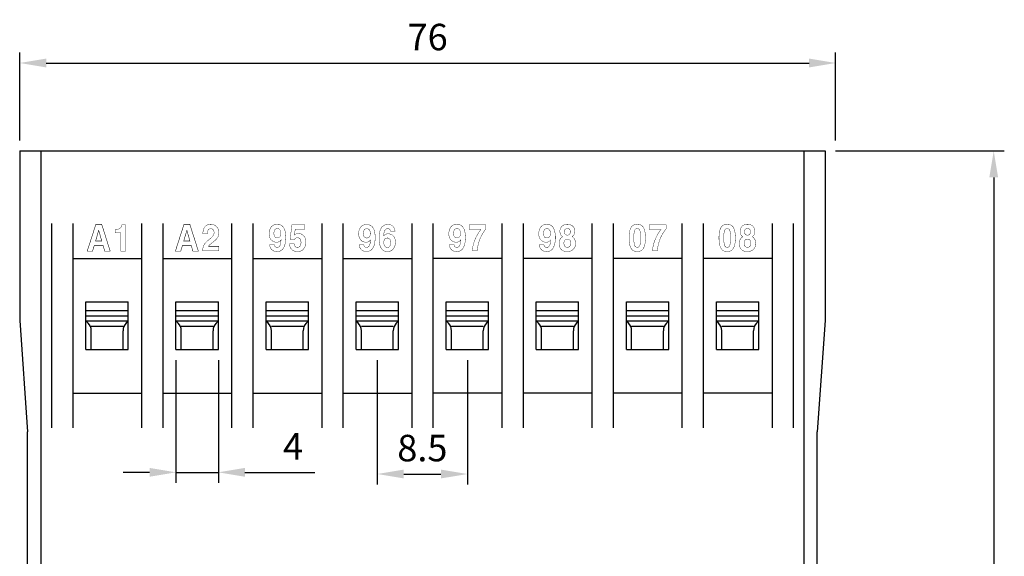
# Model space of a CAD drawing. Extents: x 0 to 1260, y -300 to 196.
# Drawn here: x 88 to 180, y -170 to -119 of the extents above; entities that cross this region are included whole.
import ezdxf

# ---------------------------------------------------------------- set-up
doc = ezdxf.new("R2010")
doc.units = 0
doc.header["$LTSCALE"] = 5
doc.header["$MEASUREMENT"] = 0
doc.layers.get('0').update_dxf_attribs({"linetype": 'CONTINUOUS'})
doc.layers.get('DEFPOINTS').update_dxf_attribs({"linetype": 'CONTINUOUS'})
doc.layers.add('BLOCK', color=3, linetype='CONTINUOUS')
doc.styles.add('H', font='simplex', dxfattribs={"width": 0.95, "height": 2.5, "bigfont": 'gsg1'})
doc.dimstyles.new('SW1$0', dxfattribs={"dimtxt": 2.5, "dimasz": 2.5, "dimexe": 1, "dimexo": 1, "dimgap": 1.2, "dimtad": 1, "dimdec": 4, "dimzin": 9, "dimtxsty": 'H', "dimcen": 1, "dimazin": 3, "dimtfac": 1, "dimtdec": 4, "dimtmove": 0, "dimatfit": 3, "dimtolj": 1, "dimtzin": 0})

# ---------------------------------------------------------------- blocks, each defined once
blk = doc.blocks.new('*D13')
at = {"color": 0, "linetype": 'BYBLOCK'}
for p, q in [((87.52, 165.339), (87.52, 173.642)), ((164.52, 165.339), (164.52, 173.642)), ((90.02, 172.642), (162.02, 172.642))]:
    blk.add_line(p, q, dxfattribs=at)
for points in [[(90.02, 173.059), (90.02, 172.226), (87.52, 172.642)], [(162.02, 173.059), (162.02, 172.226), (164.52, 172.642)]]:
    blk.add_solid(points, dxfattribs=at)
at = {"layer": 'DEFPOINTS', "color": 0, "linetype": 'BYBLOCK'}
for p in [(164.52, 172.642), (87.52, 164.339), (164.52, 164.339)]:
    blk.add_point(p, dxfattribs=at)
at = {"color": 0, "linetype": 'BYBLOCK', "insert": (126.02, 175.092), "char_height": 2.5, "attachment_point": 5, "style": 'H'}
blk.add_mtext('\\A1;76', dxfattribs=at)
blk = doc.blocks.new('*D15')
at = {"color": 0, "linetype": 'BYBLOCK'}
for p, q in [((102.27, 144.589), (102.27, 133.001)), ((106.27, 144.589), (106.27, 133.001)), ((99.77, 134.001), (97.27, 134.001)), ((102.27, 134.001), (106.27, 134.001)), ((108.77, 134.001), (115.366, 134.001))]:
    blk.add_line(p, q, dxfattribs=at)
for points in [[(99.77, 134.418), (99.77, 133.584), (102.27, 134.001)], [(108.77, 134.418), (108.77, 133.584), (106.27, 134.001)]]:
    blk.add_solid(points, dxfattribs=at)
at = {"layer": 'DEFPOINTS', "color": 0, "linetype": 'BYBLOCK'}
for p in [(102.27, 145.589), (106.27, 145.589), (106.27, 134.001)]:
    blk.add_point(p, dxfattribs=at)
at = {"color": 0, "linetype": 'BYBLOCK', "insert": (113.318, 136.451), "char_height": 2.5, "attachment_point": 5, "style": 'H'}
blk.add_mtext('\\A1;4', dxfattribs=at)
blk = doc.blocks.new('*D16')
at = {"color": 0, "linetype": 'BYBLOCK'}
for p, q in [((121.27, 144.589), (121.27, 132.842)), ((129.77, 144.589), (129.77, 132.842)), ((123.77, 133.842), (127.27, 133.842))]:
    blk.add_line(p, q, dxfattribs=at)
for points in [[(123.77, 134.259), (123.77, 133.426), (121.27, 133.842)], [(127.27, 134.259), (127.27, 133.426), (129.77, 133.842)]]:
    blk.add_solid(points, dxfattribs=at)
at = {"layer": 'DEFPOINTS', "color": 0, "linetype": 'BYBLOCK'}
for p in [(121.27, 145.589), (129.77, 145.589), (129.77, 133.842)]:
    blk.add_point(p, dxfattribs=at)
at = {"color": 0, "linetype": 'BYBLOCK', "insert": (125.52, 136.292), "char_height": 2.5, "attachment_point": 5, "style": 'H'}
blk.add_mtext('\\A1;8.5', dxfattribs=at)
blk = doc.blocks.new('*D83')
at = {"color": 0, "linetype": 'BYBLOCK'}
for p, q in [((164.52, 164.339), (180.438, 164.339)), ((179.438, 161.839), (179.438, 78.839)), ((163.85, 76.339), (180.438, 76.339))]:
    blk.add_line(p, q, dxfattribs=at)
for points in [[(179.021, 161.839), (179.854, 161.839), (179.438, 164.339)], [(179.021, 78.839), (179.854, 78.839), (179.438, 76.339)]]:
    blk.add_solid(points, dxfattribs=at)
at = {"layer": 'DEFPOINTS', "color": 0, "linetype": 'BYBLOCK'}
for p in [(163.52, 164.339), (162.85, 76.339), (179.438, 76.339)]:
    blk.add_point(p, dxfattribs=at)
at = {"color": 0, "linetype": 'BYBLOCK', "insert": (176.988, 120.339), "char_height": 2.5, "attachment_point": 5, "rotation": 90, "style": 'H'}
blk.add_mtext('\\A1;88', dxfattribs=at)

msp = doc.modelspace()

# ---------------------------------------------------------------- linework, layer by layer
for points, const_width in [([(94.55447, -140.58639), (95.39839, -140.58639), (95.54488, -141.11226), (96.06397, -141.11226), (95.25827, -138.57316), (94.70733, -138.57316), (93.89207, -141.11226), (94.39523, -141.11226)], 0.05055), ([(94.97484, -139.14489), (94.9812, -139.14489), (95.26463, -140.14935), (94.68186, -140.14935)], 0.05055), ([(97.06397, -139.38966), (96.53537, -139.38966), (96.53537, -139.05556), (96.60167, -139.05176), (96.66097, -139.04746), (96.71327, -139.04256), (96.75857, -139.03716), (96.79697, -139.03116), (96.82837, -139.02446), (96.87137, -139.01176), (96.91167, -138.99546), (96.94927, -138.97546), (96.98407, -138.95176), (97.01607, -138.92456), (97.04537, -138.89356), (97.06377, -138.86996), (97.08057, -138.84386), (97.09577, -138.81526), (97.10947, -138.78416), (97.12157, -138.75056), (97.13227, -138.71446), (97.13737, -138.69306), (97.14167, -138.67356), (97.14497, -138.65596), (97.14737, -138.64026), (97.14877, -138.62646), (97.14927, -138.61456), (97.51667, -138.61456), (97.51667, -141.11226), (97.06397, -141.11226)], 0.03528), ([(102.87257, -140.58639), (103.71649, -140.58639), (103.86298, -141.11226), (104.38207, -141.11226), (103.57637, -138.57316), (103.02543, -138.57316), (102.21017, -141.11226), (102.71333, -141.11226)], 0.05055), ([(103.29294, -139.14489), (103.2993, -139.14489), (103.58273, -140.14935), (102.99996, -140.14935)], 0.05055), ([(104.78044, -141.08168), (104.78504, -140.99338), (104.79474, -140.90768), (104.80954, -140.82458), (104.82944, -140.74408), (104.85434, -140.66608), (104.88434, -140.59078), (104.92304, -140.50668), (104.97604, -140.42098), (105.04324, -140.33368), (105.12484, -140.24468), (105.22064, -140.15408), (105.33084, -140.06188), (105.42664, -139.98478), (105.51044, -139.91528), (105.58234, -139.85348), (105.64224, -139.79938), (105.69024, -139.75288), (105.72614, -139.71398), (105.76834, -139.65858), (105.80284, -139.60148), (105.82964, -139.54258), (105.84884, -139.48198), (105.86034, -139.41968), (105.86414, -139.35568), (105.86194, -139.30438), (105.85534, -139.25598), (105.84434, -139.21058), (105.82904, -139.16818), (105.80924, -139.12868), (105.78514, -139.09218), (105.75684, -139.05998), (105.72484, -139.03378), (105.68894, -139.01328), (105.64934, -138.99868), (105.60594, -138.98998), (105.55874, -138.98708), (105.49514, -138.99168), (105.43864, -139.00558), (105.38934, -139.02878), (105.34724, -139.06128), (105.31224, -139.10308), (105.28434, -139.15408), (105.27134, -139.18948), (105.26024, -139.23108), (105.25094, -139.27908), (105.24364, -139.33328), (105.23824, -139.39388), (105.23474, -139.46078), (104.80534, -139.46078), (104.81124, -139.35798), (104.82164, -139.26188), (104.83674, -139.17268), (104.85624, -139.09018), (104.88044, -139.01458), (104.90914, -138.94568), (104.97574, -138.83148), (105.05754, -138.73808), (105.15454, -138.66538), (105.26674, -138.61348), (105.39424, -138.58228), (105.53704, -138.57198), (105.65184, -138.57808), (105.75854, -138.59638), (105.85714, -138.62688), (105.94764, -138.66958), (106.03004, -138.72448), (106.10444, -138.79158), (106.16884, -138.86868), (106.22154, -138.95378), (106.26254, -139.04668), (106.29184, -139.14758), (106.30944, -139.25628), (106.31524, -139.37288), (106.31114, -139.46368), (106.29874, -139.55088), (106.27804, -139.63478), (106.24914, -139.71508), (106.21194, -139.79208), (106.16644, -139.86558), (106.13044, -139.91408), (106.08744, -139.96448), (106.03744, -140.01668), (105.98044, -140.07068), (105.91644, -140.12658), (105.84554, -140.18428), (105.66884, -140.32378), (105.61644, -140.36538), (105.56984, -140.40298), (105.52904, -140.43658), (105.49414, -140.46618), (105.46504, -140.49168), (105.44174, -140.51328), (105.42184, -140.53328), (105.40304, -140.55438), (105.38534, -140.57658), (105.36864, -140.59978), (105.35314, -140.62398), (105.33864, -140.64928), (106.31994, -140.64928), (106.31994, -141.08168)], 0.03528), ([(111.81304, -138.56328), (111.70544, -138.57018), (111.60474, -138.59098), (111.51094, -138.62558), (111.42414, -138.67398), (111.34424, -138.73618), (111.27124, -138.81218), (111.20754, -138.89938), (111.15544, -138.99508), (111.11484, -139.09928), (111.08594, -139.21188), (111.06854, -139.33298), (111.06274, -139.46248), (111.06854, -139.58658), (111.08584, -139.70068), (111.11464, -139.80458), (111.15504, -139.89848), (111.20704, -139.98228), (111.27054, -140.05588), (111.34144, -140.11878), (111.41564, -140.17028), (111.49334, -140.21028), (111.57434, -140.23888), (111.65874, -140.25598), (111.74644, -140.26178), (111.80534, -140.25948), (111.86094, -140.25258), (111.91344, -140.24108), (111.96274, -140.22498), (112.00894, -140.20428), (112.05184, -140.17908), (112.07434, -140.16308), (112.09644, -140.14478), (112.11814, -140.12438), (112.13934, -140.10178), (112.16014, -140.07688), (112.18054, -140.04988), (112.17534, -140.14078), (112.16824, -140.22418), (112.15914, -140.30008), (112.14814, -140.36838), (112.13504, -140.42908), (112.12004, -140.48218), (112.08694, -140.56438), (112.04664, -140.63148), (111.99914, -140.68378), (111.94434, -140.72108), (111.88234, -140.74348), (111.81304, -140.75098), (111.77664, -140.74898), (111.74264, -140.74328), (111.71114, -140.73368), (111.68214, -140.72038), (111.65564, -140.70308), (111.63174, -140.68208), (111.61044, -140.65788), (111.59204, -140.63148), (111.57664, -140.60278), (111.56414, -140.57178), (111.55464, -140.53848), (111.54804, -140.50288), (111.10774, -140.50288), (111.12234, -140.60488), (111.14644, -140.69848), (111.18014, -140.78348), (111.22344, -140.86008), (111.27634, -140.92818), (111.33874, -140.98778), (111.40724, -141.03858), (111.47874, -141.08008), (111.55304, -141.11248), (111.63014, -141.13558), (111.71014, -141.14938), (111.79294, -141.15398), (111.96044, -141.13798), (112.10954, -141.08988), (112.24024, -141.00978), (112.35244, -140.89758), (112.44624, -140.75328), (112.52154, -140.57698), (112.55334, -140.47178), (112.57924, -140.35818), (112.59944, -140.23638), (112.61394, -140.10618), (112.62254, -139.96758), (112.62544, -139.82078), (112.62244, -139.67018), (112.61334, -139.52968), (112.59834, -139.39918), (112.57724, -139.27878), (112.55004, -139.16838), (112.51694, -139.06798), (112.44434, -138.91378), (112.35394, -138.78758), (112.24564, -138.68948), (112.11934, -138.61938), (111.97514, -138.57728)], 0.03528), ([(112.01464, -139.80358), (111.98744, -139.82148), (111.95964, -139.83608), (111.93124, -139.84748), (111.90234, -139.85558), (111.87274, -139.86048), (111.84254, -139.86208), (111.78864, -139.85898), (111.73964, -139.84978), (111.69544, -139.83438), (111.65614, -139.81268), (111.62174, -139.78498), (111.59214, -139.75098), (111.56734, -139.71088), (111.54694, -139.66458), (111.53114, -139.61208), (111.51984, -139.55348), (111.51304, -139.48868), (111.51074, -139.41768), (111.51434, -139.33408), (111.52494, -139.25908), (111.54254, -139.19248), (111.56724, -139.13448), (111.59904, -139.08488), (111.63784, -139.04388), (111.66564, -139.02228), (111.69524, -139.00468), (111.72664, -138.99098), (111.75984, -138.98108), (111.79484, -138.97518), (111.83174, -138.97328), (111.88154, -138.97668), (111.92774, -138.98708), (111.97024, -139.00428), (112.00914, -139.02838), (112.04434, -139.05938), (112.07584, -139.09728), (112.10314, -139.14108), (112.12534, -139.18978), (112.14274, -139.24328), (112.15514, -139.30168), (112.16254, -139.36498), (112.16504, -139.43318), (112.16084, -139.51668), (112.14834, -139.59148), (112.12744, -139.65758), (112.09814, -139.71498), (112.06054, -139.76358)], 0.03528), ([(112.97564, -140.41328), (113.41594, -140.41328), (113.42604, -140.46468), (113.43884, -140.51198), (113.45434, -140.55518), (113.47244, -140.59438), (113.49324, -140.62948), (113.51664, -140.66048), (113.54334, -140.68708), (113.57384, -140.70888), (113.60814, -140.72578), (113.64624, -140.73788), (113.68814, -140.74508), (113.73374, -140.74748), (113.78634, -140.74388), (113.83464, -140.73328), (113.87854, -140.71538), (113.91804, -140.69048), (113.95324, -140.65838), (113.98414, -140.61918), (114.01044, -140.57458), (114.03194, -140.52628), (114.04864, -140.47428), (114.06054, -140.41858), (114.06774, -140.35918), (114.07014, -140.29618), (114.06794, -140.23408), (114.06114, -140.17528), (114.05004, -140.11988), (114.03434, -140.06768), (114.01414, -140.01878), (113.98954, -139.97318), (113.96014, -139.93298), (113.92584, -139.89998), (113.88644, -139.87438), (113.84204, -139.85608), (113.79274, -139.84508), (113.73844, -139.84148), (113.71214, -139.84208), (113.68704, -139.84398), (113.66314, -139.84708), (113.64054, -139.85138), (113.61904, -139.85698), (113.59884, -139.86388), (113.56564, -139.87958), (113.53524, -139.89928), (113.50774, -139.92288), (113.48314, -139.95038), (113.46124, -139.98178), (113.44234, -140.01708), (113.04544, -139.99648), (113.20354, -138.61668), (114.44224, -138.61668), (114.44224, -139.03358), (113.52294, -139.03358), (113.44234, -139.57958), (113.47514, -139.55628), (113.50554, -139.53578), (113.53334, -139.51808), (113.55874, -139.50308), (113.58164, -139.49088), (113.60194, -139.48148), (113.63514, -139.46938), (113.67064, -139.45948), (113.70854, -139.45168), (113.74874, -139.44618), (113.79124, -139.44288), (113.83604, -139.44178), (113.92714, -139.44758), (114.01414, -139.46498), (114.09724, -139.49388), (114.17644, -139.53448), (114.25164, -139.58658), (114.32284, -139.65028), (114.38634, -139.72498), (114.43824, -139.81028), (114.47864, -139.90608), (114.50754, -140.01238), (114.52484, -140.12918), (114.53064, -140.25658), (114.52504, -140.36988), (114.50834, -140.47918), (114.48064, -140.58428), (114.44174, -140.68528), (114.39174, -140.78218), (114.33064, -140.87498), (114.25844, -140.95818), (114.17524, -141.02618), (114.08104, -141.07908), (113.97574, -141.11688), (113.85944, -141.13958), (113.73214, -141.14718), (113.62844, -141.14188), (113.53104, -141.12588), (113.43994, -141.09938), (113.35534, -141.06218), (113.27704, -141.01438), (113.20514, -140.95598), (113.14144, -140.88778), (113.08794, -140.81068), (113.04464, -140.72468), (113.01144, -140.62978), (112.98854, -140.52598)], 0.03528), ([(121.06854, -139.86738), (121.06394, -139.64968), (121.03624, -139.37708), (120.96454, -139.09168), (120.82764, -138.83578), (120.60464, -138.65128), (120.27454, -138.58048), (120.06434, -138.60448), (119.87904, -138.67728), (119.72474, -138.79998), (119.60714, -138.97378), (119.53224, -139.19998), (119.50594, -139.47958), (119.52654, -139.68318), (119.58704, -139.86898), (119.68544, -140.02828), (119.81974, -140.15258), (119.98824, -140.23348), (120.18884, -140.26228), (120.26644, -140.25838), (120.34514, -140.24508), (120.42224, -140.21998), (120.49504, -140.18078), (120.56104, -140.12518), (120.61754, -140.05078), (120.62384, -140.05778), (120.60804, -140.29188), (120.56704, -140.47228), (120.50604, -140.60388), (120.42984, -140.69168), (120.34354, -140.74068), (120.25234, -140.75588), (120.18734, -140.74958), (120.12974, -140.73028), (120.08044, -140.69728), (120.04034, -140.64988), (120.01054, -140.58738), (119.99184, -140.50908), (119.99184, -140.50558), (119.55044, -140.50558), (119.58874, -140.69168), (119.66314, -140.84998), (119.76994, -140.97758), (119.90564, -141.07208), (120.06654, -141.13068), (120.24914, -141.15078), (120.45094, -141.12308), (120.64224, -141.03358), (120.81124, -140.87268), (120.94644, -140.63108), (121.03604, -140.29918)], 0.03528), ([(120.28404, -139.86738), (120.20094, -139.85968), (120.12284, -139.83238), (120.05424, -139.77968), (119.99964, -139.69558), (119.96364, -139.57398), (119.95064, -139.40908), (119.96644, -139.25288), (120.00834, -139.13948), (120.06814, -139.06268), (120.13744, -139.01568), (120.20794, -138.99228), (120.27134, -138.98598), (120.37594, -139.00038), (120.46114, -139.04228), (120.52704, -139.10978), (120.57394, -139.20118), (120.60184, -139.31448), (120.61114, -139.44778), (120.59774, -139.58178), (120.56094, -139.68828), (120.50594, -139.76868), (120.43804, -139.82448), (120.36234, -139.85688)], 0.03528), ([(122.29664, -139.46548), (122.18244, -139.47448), (122.08904, -139.49898), (122.01404, -139.53508), (121.95484, -139.57878), (121.90914, -139.62628), (121.87434, -139.67348), (121.86794, -139.66638), (121.88094, -139.50258), (121.90714, -139.34308), (121.95134, -139.19928), (122.01824, -139.08248), (122.11274, -139.00408), (122.23954, -138.97538), (122.31524, -138.98338), (122.37764, -139.00618), (122.42694, -139.04238), (122.46344, -139.09028), (122.48774, -139.14838), (122.49994, -139.21508), (122.94141, -139.21508), (122.92016, -139.09758), (122.89625, -139.00488), (122.86757, -138.92998), (122.83202, -138.86588), (122.78746, -138.80578), (122.73179, -138.74268), (122.66548, -138.68778), (122.58347, -138.64578), (122.49444, -138.61528), (122.40694, -138.59508), (122.32964, -138.58388), (122.27124, -138.58048), (121.93794, -138.64458), (121.70664, -138.81478), (121.55904, -139.05778), (121.47664, -139.34048), (121.44064, -139.62968), (121.43284, -139.89208), (121.44584, -140.20198), (121.49274, -140.49578), (121.58484, -140.75548), (121.73394, -140.96318), (121.95154, -141.10088), (122.24904, -141.15078), (122.45474, -141.12108), (122.63347, -141.03548), (122.78064, -140.89918), (122.89156, -140.71728), (122.96153, -140.49498), (122.9859, -140.23758), (122.96727, -140.05068), (122.91097, -139.87128), (122.81638, -139.71138), (122.68288, -139.58258), (122.50985, -139.49668)], 0.03528), ([(128.76846, -138.56328), (128.66081, -138.57018), (128.5601, -138.59098), (128.46632, -138.62558), (128.37949, -138.67398), (128.2996, -138.73618), (128.22666, -138.81218), (128.16293, -138.89938), (128.11079, -138.99508), (128.07025, -139.09928), (128.04129, -139.21188), (128.02392, -139.33298), (128.01813, -139.46248), (128.0239, -139.58658), (128.04121, -139.70068), (128.07006, -139.80458), (128.11045, -139.89848), (128.16239, -139.98228), (128.22588, -140.05588), (128.29679, -140.11878), (128.37106, -140.17028), (128.4487, -140.21028), (128.52971, -140.23888), (128.61408, -140.25598), (128.70182, -140.26178), (128.76066, -140.25948), (128.81634, -140.25258), (128.86883, -140.24108), (128.91815, -140.22498), (128.96428, -140.20428), (129.00722, -140.17908), (129.02973, -140.16308), (129.05181, -140.14478), (129.07348, -140.12438), (129.09471, -140.10178), (129.11551, -140.07688), (129.13587, -140.04988), (129.13074, -140.14078), (129.12363, -140.22418), (129.11454, -140.30008), (129.10348, -140.36838), (129.09043, -140.42908), (129.07541, -140.48218), (129.04235, -140.56438), (129.00205, -140.63148), (128.9545, -140.68378), (128.89972, -140.72108), (128.83771, -140.74348), (128.76846, -140.75098), (128.73198, -140.74898), (128.698, -140.74328), (128.66652, -140.73368), (128.63754, -140.72038), (128.61106, -140.70308), (128.58709, -140.68208), (128.56581, -140.65788), (128.54745, -140.63148), (128.53203, -140.60278), (128.51955, -140.57178), (128.51, -140.53848), (128.50338, -140.50288), (128.06308, -140.50288), (128.07768, -140.60488), (128.10184, -140.69848), (128.13556, -140.78348), (128.17883, -140.86008), (128.23167, -140.92818), (128.29408, -140.98778), (128.36267, -141.03858), (128.43411, -141.08008), (128.50839, -141.11248), (128.58552, -141.13558), (128.66549, -141.14938), (128.74831, -141.15398), (128.91584, -141.13798), (129.06492, -141.08988), (129.19557, -141.00978), (129.30779, -140.89758), (129.40158, -140.75328), (129.47694, -140.57698), (129.50868, -140.47178), (129.53465, -140.35818), (129.55486, -140.23638), (129.56929, -140.10618), (129.57795, -139.96758), (129.58083, -139.82078), (129.57782, -139.67018), (129.56877, -139.52968), (129.55369, -139.39918), (129.53258, -139.27878), (129.50545, -139.16838), (129.47228, -139.06798), (129.39977, -138.91378), (129.30934, -138.78758), (129.20099, -138.68948), (129.07472, -138.61938), (128.93055, -138.57728)], 0.03528), ([(128.97, -139.80358), (128.94282, -139.82148), (128.91504, -139.83608), (128.88665, -139.84748), (128.85767, -139.85558), (128.82809, -139.86048), (128.79791, -139.86208), (128.74401, -139.85898), (128.69498, -139.84978), (128.65082, -139.83438), (128.61153, -139.81268), (128.57711, -139.78498), (128.54755, -139.75098), (128.52268, -139.71088), (128.50233, -139.66458), (128.48651, -139.61208), (128.4752, -139.55348), (128.46842, -139.48868), (128.46616, -139.41768), (128.46969, -139.33408), (128.48028, -139.25908), (128.49792, -139.19248), (128.52264, -139.13448), (128.55442, -139.08488), (128.59327, -139.04388), (128.62105, -139.02228), (128.65063, -139.00468), (128.68203, -138.99098), (128.71523, -138.98108), (128.75025, -138.97518), (128.78708, -138.97328), (128.83692, -138.97668), (128.8831, -138.98708), (128.92562, -139.00428), (128.96448, -139.02838), (128.99969, -139.05938), (129.03124, -139.09728), (129.05847, -139.14108), (129.08076, -139.18978), (129.09809, -139.24328), (129.11048, -139.30168), (129.11791, -139.36498), (129.12039, -139.43318), (129.11621, -139.51668), (129.10368, -139.59148), (129.08279, -139.65758), (129.05355, -139.71498), (129.01595, -139.76358)], 0.03528), ([(131.52164, -138.61668), (131.52164, -139.00088), (131.4864, -139.04178), (131.44686, -139.09208), (131.40302, -139.15178), (131.35487, -139.22098), (131.30242, -139.29958), (131.24566, -139.38758), (131.18835, -139.48078), (131.13422, -139.57508), (131.08327, -139.67028), (131.03551, -139.76648), (130.99093, -139.86378), (130.94954, -139.96198), (130.91854, -140.04238), (130.88857, -140.12848), (130.85964, -140.22038), (130.83174, -140.31798), (130.80487, -140.42138), (130.77904, -140.53048), (130.75582, -140.63908), (130.73683, -140.74098), (130.72205, -140.83618), (130.7115, -140.92478), (130.70517, -141.00658), (130.70305, -141.08168), (130.2442, -141.08168), (130.26081, -140.85628), (130.29724, -140.62788), (130.35348, -140.39658), (130.42954, -140.16218), (130.5254, -139.92498), (130.64107, -139.68468), (130.72, -139.54238), (130.79453, -139.41518), (130.86468, -139.30318), (130.93043, -139.20618), (130.9918, -139.12438), (131.04878, -139.05768), (129.92793, -139.05768), (129.93414, -138.61668)], 0.03528), ([(137.25717, -138.56328), (137.14953, -138.57018), (137.04882, -138.59098), (136.95504, -138.62558), (136.8682, -138.67398), (136.78831, -138.73618), (136.71538, -138.81218), (136.65164, -138.89938), (136.59951, -138.99508), (136.55896, -139.09928), (136.53001, -139.21188), (136.51264, -139.33298), (136.50685, -139.46248), (136.51262, -139.58658), (136.52992, -139.70068), (136.55877, -139.80458), (136.59917, -139.89848), (136.65111, -139.98228), (136.7146, -140.05588), (136.7855, -140.11878), (136.85978, -140.17028), (136.93742, -140.21028), (137.01843, -140.23888), (137.1028, -140.25598), (137.19053, -140.26178), (137.24938, -140.25948), (137.30505, -140.25258), (137.35755, -140.24108), (137.40686, -140.22498), (137.45299, -140.20428), (137.49593, -140.17908), (137.51844, -140.16308), (137.54053, -140.14478), (137.56219, -140.12438), (137.58343, -140.10178), (137.60423, -140.07688), (137.62459, -140.04988), (137.61946, -140.14078), (137.61235, -140.22418), (137.60326, -140.30008), (137.59219, -140.36838), (137.57915, -140.42908), (137.56412, -140.48218), (137.53106, -140.56438), (137.49076, -140.63148), (137.44322, -140.68378), (137.38844, -140.72108), (137.32642, -140.74348), (137.25717, -140.75098), (137.22069, -140.74898), (137.18671, -140.74328), (137.15523, -140.73368), (137.12625, -140.72038), (137.09978, -140.70308), (137.07581, -140.68208), (137.05452, -140.65788), (137.03617, -140.63148), (137.02075, -140.60278), (137.00826, -140.57178), (136.99871, -140.53848), (136.99209, -140.50288), (136.55179, -140.50288), (136.5664, -140.60488), (136.59055, -140.69848), (136.62427, -140.78348), (136.66755, -140.86008), (136.72039, -140.92818), (136.78279, -140.98778), (136.85138, -141.03858), (136.92282, -141.08008), (136.9971, -141.11248), (137.07423, -141.13558), (137.15421, -141.14938), (137.23703, -141.15398), (137.40455, -141.13798), (137.55364, -141.08988), (137.68429, -141.00978), (137.79651, -140.89758), (137.8903, -140.75328), (137.96566, -140.57698), (137.9974, -140.47178), (138.02337, -140.35818), (138.04357, -140.23638), (138.058, -140.10618), (138.06666, -139.96758), (138.06955, -139.82078), (138.06653, -139.67018), (138.05748, -139.52968), (138.04241, -139.39918), (138.0213, -139.27878), (137.99416, -139.16838), (137.961, -139.06798), (137.88849, -138.91378), (137.79805, -138.78758), (137.6897, -138.68948), (137.56344, -138.61938), (137.41926, -138.57728)], 0.03528), ([(137.45871, -139.80358), (137.43153, -139.82148), (137.40375, -139.83608), (137.37537, -139.84748), (137.34639, -139.85558), (137.31681, -139.86048), (137.28663, -139.86208), (137.23273, -139.85898), (137.1837, -139.84978), (137.13954, -139.83438), (137.10025, -139.81268), (137.06582, -139.78498), (137.03626, -139.75098), (137.01139, -139.71088), (136.99105, -139.66458), (136.97522, -139.61208), (136.96392, -139.55348), (136.95714, -139.48868), (136.95488, -139.41768), (136.9584, -139.33408), (136.96899, -139.25908), (136.98664, -139.19248), (137.01135, -139.13448), (137.04313, -139.08488), (137.08198, -139.04388), (137.10976, -139.02228), (137.13935, -139.00468), (137.17074, -138.99098), (137.20394, -138.98108), (137.23896, -138.97518), (137.2758, -138.97328), (137.32563, -138.97668), (137.37181, -138.98708), (137.41433, -139.00428), (137.4532, -139.02838), (137.48841, -139.05938), (137.51996, -139.09728), (137.54719, -139.14108), (137.56947, -139.18978), (137.58681, -139.24328), (137.59919, -139.30168), (137.60663, -139.36498), (137.6091, -139.43318), (137.60493, -139.51668), (137.59239, -139.59148), (137.57151, -139.65758), (137.54226, -139.71498), (137.50467, -139.76358)], 0.03528), ([(139.64759, -139.73468), (139.69868, -139.69918), (139.74344, -139.66158), (139.78186, -139.62208), (139.81395, -139.58038), (139.83971, -139.53668), (139.85915, -139.49088), (139.87408, -139.44458), (139.88629, -139.39928), (139.8958, -139.35508), (139.90258, -139.31178), (139.90666, -139.26948), (139.90801, -139.22818), (139.90289, -139.13968), (139.88751, -139.05568), (139.86188, -138.97608), (139.82601, -138.90098), (139.7799, -138.83028), (139.72355, -138.76398), (139.65781, -138.70528), (139.58364, -138.65728), (139.50104, -138.61998), (139.41, -138.59328), (139.31052, -138.57728), (139.2026, -138.57198), (139.09469, -138.57728), (138.99522, -138.59328), (138.90419, -138.61998), (138.8216, -138.65728), (138.74745, -138.70528), (138.68176, -138.76398), (138.62538, -138.83028), (138.57925, -138.90098), (138.54338, -138.97608), (138.51775, -139.05568), (138.50238, -139.13968), (138.49726, -139.22818), (138.49861, -139.26948), (138.50269, -139.31178), (138.50948, -139.35508), (138.51898, -139.39928), (138.53119, -139.44458), (138.54612, -139.49088), (138.56556, -139.53718), (138.59133, -139.58228), (138.62343, -139.62638), (138.66185, -139.66928), (138.7066, -139.71118), (138.75768, -139.75188), (138.70461, -139.78298), (138.65598, -139.81868), (138.61179, -139.85908), (138.57202, -139.90418), (138.53669, -139.95398), (138.50579, -140.00848), (138.4795, -140.06648), (138.45799, -140.12658), (138.44126, -140.18898), (138.42931, -140.25348), (138.42214, -140.32028), (138.41975, -140.38918), (138.42513, -140.49168), (138.44128, -140.58888), (138.4682, -140.68098), (138.50588, -140.76778), (138.55432, -140.84938), (138.61353, -140.92578), (138.6832, -140.99338), (138.76303, -141.04878), (138.85304, -141.09178), (138.95322, -141.12258), (139.06355, -141.14098), (139.18404, -141.14718), (139.30499, -141.14098), (139.41667, -141.12258), (139.51909, -141.09178), (139.61226, -141.04878), (139.69617, -140.99338), (139.77082, -140.92578), (139.835, -140.84938), (139.88751, -140.76778), (139.92837, -140.68098), (139.95755, -140.58888), (139.97506, -140.49168), (139.9809, -140.38918), (139.97857, -140.32028), (139.97159, -140.25348), (139.95996, -140.18898), (139.94368, -140.12658), (139.92275, -140.06648), (139.89718, -140.00848), (139.86699, -139.95358), (139.83222, -139.90228), (139.79289, -139.85478), (139.74901, -139.81098), (139.70057, -139.77098)], 0.03528), ([(138.99414, -139.05168), (139.02081, -139.02608), (139.0507, -139.00528), (139.08383, -138.98898), (139.12019, -138.97738), (139.15978, -138.97038), (139.2026, -138.96808), (139.24587, -138.97038), (139.28573, -138.97738), (139.32219, -138.98898), (139.35524, -139.00528), (139.3849, -139.02608), (139.41116, -139.05168), (139.43365, -139.08128), (139.45206, -139.11448), (139.46638, -139.15138), (139.4766, -139.19178), (139.48274, -139.23578), (139.48479, -139.28338), (139.48274, -139.32728), (139.4766, -139.36848), (139.46638, -139.40698), (139.45206, -139.44258), (139.43365, -139.47548), (139.41116, -139.50548), (139.3849, -139.53188), (139.35524, -139.55338), (139.32219, -139.57018), (139.28573, -139.58208), (139.24587, -139.58928), (139.2026, -139.59168), (139.15978, -139.58928), (139.12019, -139.58208), (139.08383, -139.57018), (139.0507, -139.55338), (139.02081, -139.53188), (138.99414, -139.50548), (138.97114, -139.47548), (138.95233, -139.44258), (138.93771, -139.40698), (138.92728, -139.36848), (138.92102, -139.32728), (138.91893, -139.28338), (138.92102, -139.23578), (138.92728, -139.19178), (138.93771, -139.15138), (138.95233, -139.11448), (138.97114, -139.08128)], 0.03528), ([(145.79744, -138.56678), (145.66134, -138.57608), (145.53964, -138.60408), (145.43204, -138.65068), (145.33884, -138.71608), (145.25984, -138.79998), (145.19514, -138.90268), (145.14234, -139.02248), (145.09914, -139.15798), (145.06544, -139.30918), (145.04144, -139.47608), (145.02704, -139.65868), (145.02224, -139.85688), (145.02704, -140.05518), (145.04144, -140.23768), (145.06544, -140.40428), (145.09914, -140.55518), (145.14234, -140.69018), (145.19514, -140.80948), (145.25984, -140.91158), (145.33884, -140.99518), (145.43204, -141.06018), (145.53964, -141.10658), (145.66134, -141.13438), (145.79744, -141.14368), (145.93344, -141.13438), (146.05514, -141.10658), (146.16264, -141.06018), (146.25594, -140.99518), (146.33494, -140.91158), (146.39974, -140.80948), (146.45254, -140.69018), (146.49574, -140.55518), (146.52934, -140.40428), (146.55334, -140.23768), (146.56774, -140.05518), (146.57254, -139.85688), (146.56774, -139.65868), (146.55334, -139.47608), (146.52934, -139.30918), (146.49574, -139.15798), (146.45254, -139.02248), (146.39974, -138.90268), (146.33494, -138.79998), (146.25594, -138.71608), (146.16264, -138.65068), (146.05514, -138.60408), (145.93344, -138.57608)], 0.03528), ([(146.05554, -140.51578), (146.03134, -140.58558), (145.99964, -140.64258), (145.96034, -140.68698), (145.91354, -140.71868), (145.85924, -140.73768), (145.79744, -140.74408), (145.73544, -140.73768), (145.68094, -140.71868), (145.63384, -140.68698), (145.59414, -140.64258), (145.56184, -140.58558), (145.53694, -140.51578), (145.51754, -140.43408), (145.50164, -140.34118), (145.48924, -140.23698), (145.48044, -140.12158), (145.47514, -139.99488), (145.47344, -139.85688), (145.47514, -139.71298), (145.48044, -139.58208), (145.48924, -139.46418), (145.50164, -139.35928), (145.51754, -139.26748), (145.53694, -139.18858), (145.56184, -139.12228), (145.59414, -139.06798), (145.63384, -139.02578), (145.68094, -138.99568), (145.73544, -138.97758), (145.79744, -138.97158), (145.85924, -138.97758), (145.91354, -138.99568), (145.96034, -139.02578), (145.99964, -139.06798), (146.03134, -139.12228), (146.05554, -139.18858), (146.07424, -139.26748), (146.08954, -139.35928), (146.10144, -139.46418), (146.10994, -139.58208), (146.11504, -139.71298), (146.11674, -139.85688), (146.11504, -139.99488), (146.10994, -140.12158), (146.10144, -140.23698), (146.08954, -140.34118), (146.07424, -140.43408)], 0.03528), ([(148.52114, -138.61668), (148.52114, -139.00088), (148.48584, -139.04178), (148.44634, -139.09208), (148.40254, -139.15178), (148.35434, -139.22098), (148.30194, -139.29958), (148.24514, -139.38758), (148.18784, -139.48078), (148.13374, -139.57508), (148.08274, -139.67028), (148.03494, -139.76648), (147.99044, -139.86378), (147.94904, -139.96198), (147.91804, -140.04238), (147.88804, -140.12848), (147.85914, -140.22038), (147.83124, -140.31798), (147.80434, -140.42138), (147.77854, -140.53048), (147.75534, -140.63908), (147.73634, -140.74098), (147.72154, -140.83618), (147.71094, -140.92478), (147.70464, -141.00658), (147.70254, -141.08168), (147.24364, -141.08168), (147.26024, -140.85628), (147.29674, -140.62788), (147.35294, -140.39658), (147.42904, -140.16218), (147.52484, -139.92498), (147.64054, -139.68468), (147.71944, -139.54238), (147.79404, -139.41518), (147.86414, -139.30318), (147.92994, -139.20618), (147.99124, -139.12438), (148.04824, -139.05768), (146.92744, -139.05768), (146.93364, -138.61668)], 0.03528), ([(154.28614, -138.56678), (154.15004, -138.57608), (154.02834, -138.60408), (153.92084, -138.65068), (153.82754, -138.71608), (153.74854, -138.79998), (153.68384, -138.90268), (153.63104, -139.02248), (153.58784, -139.15798), (153.55424, -139.30918), (153.53014, -139.47608), (153.51574, -139.65868), (153.51094, -139.85688), (153.51574, -140.05518), (153.53014, -140.23768), (153.55424, -140.40428), (153.58784, -140.55518), (153.63104, -140.69018), (153.68384, -140.80948), (153.74854, -140.91158), (153.82754, -140.99518), (153.92084, -141.06018), (154.02834, -141.10658), (154.15004, -141.13438), (154.28614, -141.14368), (154.42214, -141.13438), (154.54384, -141.10658), (154.65144, -141.06018), (154.74464, -140.99518), (154.82364, -140.91158), (154.88844, -140.80948), (154.94124, -140.69018), (154.98444, -140.55518), (155.01804, -140.40428), (155.04204, -140.23768), (155.05644, -140.05518), (155.06124, -139.85688), (155.05644, -139.65868), (155.04204, -139.47608), (155.01804, -139.30918), (154.98444, -139.15798), (154.94124, -139.02248), (154.88844, -138.90268), (154.82364, -138.79998), (154.74464, -138.71608), (154.65144, -138.65068), (154.54384, -138.60408), (154.42214, -138.57608)], 0.03528), ([(154.54424, -140.51578), (154.52004, -140.58558), (154.48834, -140.64258), (154.44904, -140.68698), (154.40234, -140.71868), (154.34794, -140.73768), (154.28614, -140.74408), (154.22414, -140.73768), (154.16964, -140.71868), (154.12254, -140.68698), (154.08284, -140.64258), (154.05054, -140.58558), (154.02564, -140.51578), (154.00624, -140.43408), (153.99034, -140.34118), (153.97804, -140.23698), (153.96914, -140.12158), (153.96384, -139.99488), (153.96214, -139.85688), (153.96384, -139.71298), (153.96914, -139.58208), (153.97804, -139.46418), (153.99034, -139.35928), (154.00624, -139.26748), (154.02564, -139.18858), (154.05054, -139.12228), (154.08284, -139.06798), (154.12254, -139.02578), (154.16964, -138.99568), (154.22414, -138.97758), (154.28614, -138.97158), (154.34794, -138.97758), (154.40234, -138.99568), (154.44904, -139.02578), (154.48834, -139.06798), (154.52004, -139.12228), (154.54424, -139.18858), (154.56294, -139.26748), (154.57824, -139.35928), (154.59014, -139.46418), (154.59864, -139.58208), (154.60374, -139.71298), (154.60544, -139.85688), (154.60374, -139.99488), (154.59864, -140.12158), (154.59014, -140.23698), (154.57824, -140.34118), (154.56294, -140.43408)], 0.03528), ([(156.64704, -139.73468), (156.69814, -139.69918), (156.74294, -139.66158), (156.78134, -139.62208), (156.81344, -139.58038), (156.83924, -139.53668), (156.85864, -139.49088), (156.87354, -139.44458), (156.88574, -139.39928), (156.89524, -139.35508), (156.90204, -139.31178), (156.90614, -139.26948), (156.90754, -139.22818), (156.90234, -139.13968), (156.88694, -139.05568), (156.86134, -138.97608), (156.82554, -138.90098), (156.77934, -138.83028), (156.72304, -138.76398), (156.65724, -138.70528), (156.58314, -138.65728), (156.50054, -138.61998), (156.40944, -138.59328), (156.31004, -138.57728), (156.20204, -138.57198), (156.09414, -138.57728), (155.99474, -138.59328), (155.90364, -138.61998), (155.82104, -138.65728), (155.74694, -138.70528), (155.68124, -138.76398), (155.62484, -138.83028), (155.57874, -138.90098), (155.54284, -138.97608), (155.51724, -139.05568), (155.50184, -139.13968), (155.49674, -139.22818), (155.49814, -139.26948), (155.50214, -139.31178), (155.50894, -139.35508), (155.51844, -139.39928), (155.53064, -139.44458), (155.54564, -139.49088), (155.56504, -139.53718), (155.59084, -139.58228), (155.62294, -139.62638), (155.66134, -139.66928), (155.70604, -139.71118), (155.75714, -139.75188), (155.70414, -139.78298), (155.65544, -139.81868), (155.61124, -139.85908), (155.57154, -139.90418), (155.53614, -139.95398), (155.50524, -140.00848), (155.47894, -140.06648), (155.45744, -140.12658), (155.44074, -140.18898), (155.42884, -140.25348), (155.42164, -140.32028), (155.41924, -140.38918), (155.42464, -140.49168), (155.44074, -140.58888), (155.46764, -140.68098), (155.50534, -140.76778), (155.55384, -140.84938), (155.61304, -140.92578), (155.68264, -140.99338), (155.76254, -141.04878), (155.85254, -141.09178), (155.95274, -141.12258), (156.06304, -141.14098), (156.18354, -141.14718), (156.30444, -141.14098), (156.41614, -141.12258), (156.51854, -141.09178), (156.61174, -141.04878), (156.69564, -140.99338), (156.77034, -140.92578), (156.83444, -140.84938), (156.88704, -140.76778), (156.92784, -140.68098), (156.95704, -140.58888), (156.97454, -140.49168), (156.98034, -140.38918), (156.97804, -140.32028), (156.97104, -140.25348), (156.95944, -140.18898), (156.94314, -140.12658), (156.92224, -140.06648), (156.89664, -140.00848), (156.86644, -139.95358), (156.83174, -139.90228), (156.79234, -139.85478), (156.74844, -139.81098), (156.70004, -139.77098)], 0.03528), ([(155.99364, -139.05168), (156.02024, -139.02608), (156.05014, -139.00528), (156.08334, -138.98898), (156.11964, -138.97738), (156.15924, -138.97038), (156.20204, -138.96808), (156.24534, -138.97038), (156.28524, -138.97738), (156.32164, -138.98898), (156.35474, -139.00528), (156.38434, -139.02608), (156.41064, -139.05168), (156.43314, -139.08128), (156.45154, -139.11448), (156.46584, -139.15138), (156.47604, -139.19178), (156.48224, -139.23578), (156.48424, -139.28338), (156.48224, -139.32728), (156.47604, -139.36848), (156.46584, -139.40698), (156.45154, -139.44258), (156.43314, -139.47548), (156.41064, -139.50548), (156.38434, -139.53188), (156.35474, -139.55338), (156.32164, -139.57018), (156.28524, -139.58208), (156.24534, -139.58928), (156.20204, -139.59168), (156.15924, -139.58928), (156.11964, -139.58208), (156.08334, -139.57018), (156.05014, -139.55338), (156.02024, -139.53188), (155.99364, -139.50548), (155.97064, -139.47548), (155.95184, -139.44258), (155.93724, -139.40698), (155.92674, -139.36848), (155.92054, -139.32728), (155.91844, -139.28338), (155.92054, -139.23578), (155.92674, -139.19178), (155.93724, -139.15138), (155.95184, -139.11448), (155.97064, -139.08128)], 0.03528), ([(122.23004, -140.75588), (122.13004, -140.74028), (122.04404, -140.69558), (121.97394, -140.62498), (121.92154, -140.53178), (121.88884, -140.41928), (121.87744, -140.29048), (121.89094, -140.14968), (121.92814, -140.03948), (121.98424, -139.95778), (122.05434, -139.90218), (122.13364, -139.87038), (122.21734, -139.86038), (122.28984, -139.86938), (122.36344, -139.89858), (122.43164, -139.95118), (122.48834, -140.03008), (122.52697, -140.13868), (122.54126, -140.27988), (122.52945, -140.43268), (122.49654, -140.55378), (122.44634, -140.64488), (122.38264, -140.70768), (122.30934, -140.74418)], 0.03528), ([(139.44062, -140.64238), (139.41011, -140.67348), (139.37593, -140.69888), (139.33809, -140.71868), (139.29659, -140.73278), (139.25143, -140.74128), (139.2026, -140.74408), (139.15381, -140.74128), (139.10867, -140.73278), (139.06719, -140.71868), (139.02936, -140.69888), (138.9952, -140.67348), (138.96469, -140.64238), (138.9384, -140.60628), (138.91689, -140.56548), (138.90016, -140.52018), (138.8882, -140.47018), (138.88103, -140.41558), (138.87864, -140.35648), (138.88108, -140.29528), (138.88837, -140.23928), (138.90053, -140.18828), (138.91756, -140.14248), (138.93947, -140.10178), (138.96624, -140.06628), (138.99713, -140.03598), (139.03143, -140.01118), (139.06913, -139.99198), (139.11022, -139.97818), (139.15471, -139.96988), (139.2026, -139.96718), (139.25053, -139.96988), (139.29505, -139.97818), (139.33615, -139.99198), (139.37386, -140.01118), (139.40816, -140.03598), (139.43907, -140.06628), (139.46583, -140.10178), (139.48773, -140.14248), (139.50476, -140.18828), (139.51693, -140.23928), (139.52423, -140.29528), (139.52666, -140.35648), (139.52427, -140.41558), (139.5171, -140.47018), (139.50515, -140.52018), (139.48842, -140.56548), (139.46691, -140.60628)], 0.03528), ([(156.44014, -140.64238), (156.40954, -140.67348), (156.37544, -140.69888), (156.33754, -140.71868), (156.29604, -140.73278), (156.25094, -140.74128), (156.20204, -140.74408), (156.15324, -140.74128), (156.10814, -140.73278), (156.06664, -140.71868), (156.02884, -140.69888), (155.99464, -140.67348), (155.96414, -140.64238), (155.93784, -140.60628), (155.91634, -140.56548), (155.89964, -140.52018), (155.88764, -140.47018), (155.88054, -140.41558), (155.87814, -140.35648), (155.88054, -140.29528), (155.88784, -140.23928), (155.90004, -140.18828), (155.91704, -140.14248), (155.93894, -140.10178), (155.96574, -140.06628), (155.99664, -140.03598), (156.03094, -140.01118), (156.06864, -139.99198), (156.10974, -139.97818), (156.15424, -139.96988), (156.20204, -139.96718), (156.25004, -139.96988), (156.29454, -139.97818), (156.33564, -139.99198), (156.37334, -140.01118), (156.40764, -140.03598), (156.43854, -140.06628), (156.46534, -140.10178), (156.48724, -140.14248), (156.50424, -140.18828), (156.51644, -140.23928), (156.52374, -140.29528), (156.52614, -140.35648), (156.52374, -140.41558), (156.51654, -140.47018), (156.50464, -140.52018), (156.48794, -140.56548), (156.46634, -140.60628)], 0.03528)]:
    msp.add_lwpolyline(points, close=True, dxfattribs=dict(const_width=const_width))
at = {"layer": 'BLOCK'}
for p, q in [((87.52004, -131.64778), (163.52004, -131.64778)), ((87.52004, -131.64778), (87.52004, -147.64778)), ((89.52004, -131.64778), (89.52004, -198.14778)), ((161.52004, -131.64778), (161.52004, -198.14778)), ((163.52004, -131.64778), (163.52004, -147.64778)), ((90.52004, -138.50413), (90.52004, -157.79143)), ((92.52004, -138.50413), (92.52004, -157.79143)), ((99.02004, -138.50413), (99.02004, -157.79143)), ((101.02004, -138.50413), (101.02004, -157.79143)), ((107.52004, -138.50413), (107.52004, -157.79143)), ((109.52004, -138.50413), (109.52004, -157.79143)), ((116.02004, -138.50413), (116.02004, -157.79143)), ((118.02004, -138.50413), (118.02004, -157.79143)), ((124.52004, -138.50413), (124.52004, -157.79143)), ((126.52004, -138.50413), (126.52004, -157.79143)), ((133.02004, -138.50413), (133.02004, -157.79143)), ((135.02004, -138.50413), (135.02004, -157.79143)), ((141.52004, -138.50413), (141.52004, -157.79143)), ((143.52004, -138.50413), (143.52004, -157.79143)), ((150.02004, -138.50413), (150.02004, -157.79143)), ((152.02004, -138.50413), (152.02004, -157.79143)), ((158.52004, -138.50413), (158.52004, -157.79143)), ((160.52004, -138.50413), (160.52004, -157.79143)), ((92.52004, -141.78889), (99.02004, -141.78889)), ((101.02004, -141.78889), (107.52004, -141.78889)), ((109.52004, -141.78889), (116.02004, -141.78889)), ((118.02004, -141.78889), (124.52004, -141.78889)), ((133.02004, -141.78889), (126.52004, -141.78889)), ((141.52004, -141.78889), (135.02004, -141.78889)), ((150.02004, -141.78889), (143.52004, -141.78889)), ((158.52004, -141.78889), (152.02004, -141.78889)), ((93.77004, -145.89778), (97.77004, -145.89778)), ((93.77004, -150.39778), (93.77004, -145.89778)), ((93.77004, -146.69778), (97.77004, -146.69778)), ((97.77004, -150.39778), (97.77004, -145.89778)), ((102.27004, -150.39778), (102.27004, -145.89778)), ((102.27004, -145.89778), (106.27004, -145.89778)), ((102.27004, -146.69778), (106.27004, -146.69778)), ((106.27004, -150.39778), (106.27004, -145.89778)), ((110.77004, -145.89778), (114.77004, -145.89778)), ((110.77004, -150.39778), (110.77004, -145.89778)), ((110.77004, -146.69778), (114.77004, -146.69778)), ((114.77004, -150.39778), (114.77004, -145.89778)), ((119.27004, -150.39778), (119.27004, -145.89778)), ((119.27004, -145.89778), (123.27004, -145.89778)), ((119.27004, -146.69778), (123.27004, -146.69778)), ((123.27004, -150.39778), (123.27004, -145.89778)), ((127.77004, -150.39778), (127.77004, -145.89778)), ((127.77004, -145.89778), (131.77004, -145.89778)), ((127.77004, -146.69778), (131.77004, -146.69778)), ((131.77004, -150.39778), (131.77004, -145.89778)), ((136.27004, -150.39778), (136.27004, -145.89778)), ((136.27004, -145.89778), (140.27004, -145.89778)), ((136.27004, -146.69778), (140.27004, -146.69778)), ((140.27004, -150.39778), (140.27004, -145.89778)), ((144.77004, -150.39778), (144.77004, -145.89778)), ((144.77004, -145.89778), (148.77004, -145.89778)), ((144.77004, -146.69778), (148.77004, -146.69778)), ((148.77004, -150.39778), (148.77004, -145.89778)), ((153.27004, -150.39778), (153.27004, -145.89778)), ((153.27004, -145.89778), (157.27004, -145.89778)), ((153.27004, -146.69778), (157.27004, -146.69778)), ((157.27004, -150.39778), (157.27004, -145.89778)), ((87.52004, -147.64778), (88.25868, -158.14778)), ((93.77004, -147.69778), (93.97715, -147.90489)), ((97.56293, -147.90489), (97.77004, -147.69778)), ((102.27004, -147.69778), (102.47715, -147.90489)), ((106.06293, -147.90489), (106.27004, -147.69778)), ((110.77004, -147.69778), (110.97715, -147.90489)), ((114.56293, -147.90489), (114.77004, -147.69778)), ((119.27004, -147.69778), (119.47715, -147.90489)), ((123.06293, -147.90489), (123.27004, -147.69778)), ((127.77004, -147.69778), (127.97715, -147.90489)), ((131.56293, -147.90489), (131.77004, -147.69778)), ((136.27004, -147.69778), (136.47715, -147.90489)), ((140.06293, -147.90489), (140.27004, -147.69778)), ((144.77004, -147.69778), (144.97715, -147.90489)), ((148.56293, -147.90489), (148.77004, -147.69778)), ((153.27004, -147.69778), (153.47715, -147.90489)), ((157.06293, -147.90489), (157.27004, -147.69778)), ((163.52004, -147.64778), (162.7814, -158.14778)), ((94.27004, -150.39778), (94.27004, -148.612)), ((97.27004, -150.39778), (97.27004, -148.612)), ((102.77004, -150.39778), (102.77004, -148.612)), ((105.77004, -150.39778), (105.77004, -148.612)), ((111.27004, -150.39778), (111.27004, -148.612)), ((114.27004, -150.39778), (114.27004, -148.612)), ((119.77004, -150.39778), (119.77004, -148.612)), ((122.77004, -150.39778), (122.77004, -148.612)), ((128.27004, -150.39778), (128.27004, -148.612)), ((131.27004, -150.39778), (131.27004, -148.612)), ((136.77004, -150.39778), (136.77004, -148.612)), ((139.77004, -150.39778), (139.77004, -148.612)), ((145.27004, -150.39778), (145.27004, -148.612)), ((148.27004, -150.39778), (148.27004, -148.612)), ((153.77004, -150.39778), (153.77004, -148.612)), ((156.77004, -150.39778), (156.77004, -148.612)), ((93.77004, -150.39778), (97.77004, -150.39778)), ((102.27004, -150.39778), (106.27004, -150.39778)), ((110.77004, -150.39778), (114.77004, -150.39778)), ((119.27004, -150.39778), (123.27004, -150.39778)), ((127.77004, -150.39778), (131.77004, -150.39778)), ((136.27004, -150.39778), (140.27004, -150.39778)), ((144.77004, -150.39778), (148.77004, -150.39778)), ((153.27004, -150.39778), (157.27004, -150.39778)), ((92.52004, -154.50668), (99.02004, -154.50668)), ((101.02004, -154.50668), (107.52004, -154.50668)), ((109.52004, -154.50668), (116.02004, -154.50668)), ((118.02004, -154.50668), (124.52004, -154.50668)), ((133.02004, -154.50668), (126.52004, -154.50668)), ((141.52004, -154.50668), (135.02004, -154.50668)), ((150.02004, -154.50668), (143.52004, -154.50668)), ((158.52004, -154.50668), (152.02004, -154.50668)), ((88.25868, -198.14778), (88.25868, -158.14778)), ((162.7814, -198.14778), (162.7814, -158.14778))]:
    msp.add_line(p, q, dxfattribs=at)
at = {"layer": 'BLOCK', "color": 7}
for p, q in [((93.77004, -147.19778), (97.77004, -147.19778)), ((93.77004, -147.69778), (97.77004, -147.69778)), ((102.27004, -147.19778), (106.27004, -147.19778)), ((102.27004, -147.69778), (106.27004, -147.69778)), ((110.77004, -147.19778), (114.77004, -147.19778)), ((110.77004, -147.69778), (114.77004, -147.69778)), ((119.27004, -147.19778), (123.27004, -147.19778)), ((119.27004, -147.69778), (123.27004, -147.69778)), ((127.77004, -147.19778), (131.77004, -147.19778)), ((127.77004, -147.69778), (131.77004, -147.69778)), ((136.27004, -147.19778), (140.27004, -147.19778)), ((136.27004, -147.69778), (140.27004, -147.69778)), ((144.77004, -147.19778), (148.77004, -147.19778)), ((144.77004, -147.69778), (148.77004, -147.69778)), ((153.27004, -147.19778), (157.27004, -147.19778)), ((153.27004, -147.69778), (157.27004, -147.69778)), ((94.27004, -148.19778), (97.27004, -148.19778)), ((102.77004, -148.19778), (105.77004, -148.19778)), ((111.27004, -148.19778), (114.27004, -148.19778)), ((119.77004, -148.19778), (122.77004, -148.19778)), ((128.27004, -148.19778), (131.27004, -148.19778)), ((136.77004, -148.19778), (139.77004, -148.19778)), ((145.27004, -148.19778), (148.27004, -148.19778)), ((153.77004, -148.19778), (156.77004, -148.19778))]:
    msp.add_line(p, q, dxfattribs=at)
at = {"layer": 'BLOCK'}
for centre, start, end in [((93.27004, -148.612), 0, 45), ((98.27004, -148.612), 135, 180), ((101.77004, -148.612), 0, 45), ((106.77004, -148.612), 135, 180), ((110.27004, -148.612), 0, 45), ((115.27004, -148.612), 135, 180), ((118.77004, -148.612), 0, 45), ((123.77004, -148.612), 135, 180), ((127.27004, -148.612), 0, 45), ((132.27004, -148.612), 135, 180), ((135.77004, -148.612), 0, 45), ((140.77004, -148.612), 135, 180), ((144.27004, -148.612), 0, 45), ((149.27004, -148.612), 135, 180), ((152.77004, -148.612), 0, 45), ((157.77004, -148.612), 135, 180)]:
    msp.add_arc(centre, 1, start, end, dxfattribs=at)

# ---------------------------------------------------------------- dimensions: what is measured, and where the dimension line sits
dim = msp.add_linear_dim(base=(164.52004, -123.34482), p1=(87.52004, -131.64778), p2=(164.52004, -131.64778), text='76', dimstyle='SW1$0')
dim.commit()
dim.dimension.update_dxf_attribs({"geometry": '*D13', "text_midpoint": (126.02004, -120.89482), "insert": (0, -295.98727)})
dim = msp.add_linear_dim(base=(179.43774, -219.64778), p1=(163.52004, -131.64778), p2=(162.85038, -219.64778), angle=90, dimstyle='SW1$0')
dim.commit()
dim.dimension.update_dxf_attribs({"geometry": '*D83', "text_midpoint": (176.98774, -175.64778), "insert": (0, -295.98727)})
for base, p1, p2, picture, middle in [((106.27004, -161.98637), (102.27004, -150.39778), (106.27004, -150.39778), '*D15', (113.31825, -159.53637)), ((129.77004, -162.14495), (121.27004, -150.39778), (129.77004, -150.39778), '*D16', (125.52004, -159.69495))]:
    dim = msp.add_linear_dim(base=base, p1=p1, p2=p2, dimstyle='SW1$0')
    dim.commit()
    dim.dimension.update_dxf_attribs({"geometry": picture, "text_midpoint": middle, "insert": (0, -295.98727)})

doc.saveas('drawing.dxf')
